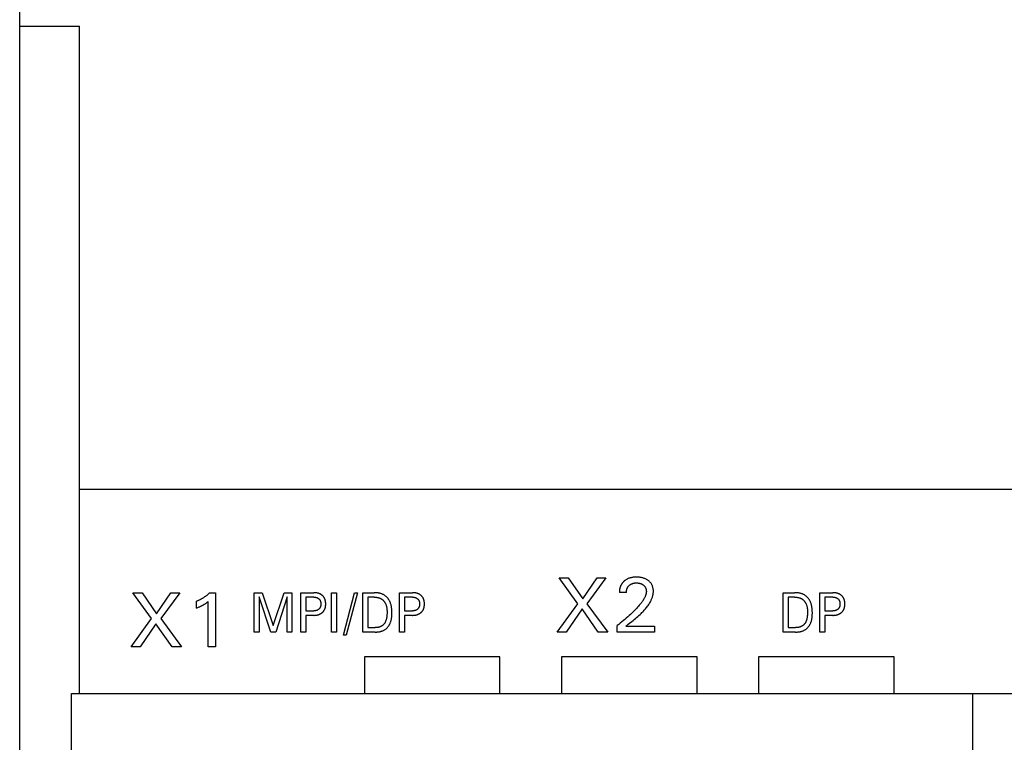
# Model space of a CAD drawing. Extents: x 0 to 594, y 0 to 420.
# Drawn here: x 46 to 86, y 295 to 324 of the extents above; entities that cross this region are included whole.
import ezdxf

# ---------------------------------------------------------------- set-up
doc = ezdxf.new("R2010")
doc.units = 0
doc.header["$LTSCALE"] = 32.67
doc.layers.add('20000_FRONT_O', color=7, linetype='CONTINUOUS')

msp = doc.modelspace()

# ---------------------------------------------------------------- linework, layer by layer
at = {"layer": '20000_FRONT_O', "color": 7, "linetype": 'CONTINUOUS'}
for p, q in [((45.927, 240.514), (45.927, 363.514)), ((45.927, 324.014), (48.352, 324.014)), ((48.352, 296.914), (48.352, 324.014)), ((48.352, 305.214), (163.502, 305.214)), ((68.583, 300.566), (67.825, 301.614)), ((67.825, 301.614), (68.201, 301.614)), ((68.201, 301.614), (68.786, 300.759)), ((68.786, 300.759), (69.367, 301.614)), ((69.726, 301.614), (68.959, 300.56)), ((69.367, 301.614), (69.726, 301.614)), ((51.283, 299.966), (50.525, 301.014)), ((50.525, 301.014), (50.901, 301.014)), ((50.901, 301.014), (51.486, 300.159)), ((51.486, 300.159), (52.067, 301.014)), ((52.426, 301.014), (51.659, 299.96)), ((52.067, 301.014), (52.426, 301.014)), ((55.452, 299.414), (55.452, 301.014)), ((55.452, 301.014), (55.771, 301.014)), ((55.771, 301.014), (56.224, 299.675)), ((56.224, 299.675), (56.661, 301.014)), ((56.661, 301.014), (56.981, 301.014)), ((56.981, 301.014), (56.981, 299.414)), ((57.341, 299.414), (57.341, 301.014)), ((57.341, 301.014), (57.865, 301.014)), ((58.588, 299.414), (58.588, 301.014)), ((58.588, 301.014), (58.785, 301.014)), ((58.785, 301.014), (58.785, 299.414)), ((59.067, 299.294), (59.525, 301.014)), ((59.641, 301.014), (59.183, 299.294)), ((59.525, 301.014), (59.641, 301.014)), ((59.858, 299.414), (59.858, 301.014)), ((59.858, 301.014), (60.314, 301.014)), ((61.349, 299.414), (61.349, 301.014)), ((61.349, 301.014), (61.872, 301.014)), ((70.559, 301.02), (70.273, 301.02)), ((76.927, 299.414), (76.927, 301.014)), ((76.927, 301.014), (77.383, 301.014)), ((78.418, 299.414), (78.418, 301.014)), ((78.418, 301.014), (78.942, 301.014)), ((53.103, 300.389), (53.103, 300.663)), ((53.584, 298.814), (53.584, 300.661)), ((53.63, 301.001), (53.879, 301.001)), ((53.879, 301.001), (53.879, 298.814)), ((55.649, 300.846), (55.649, 299.414)), ((56.124, 299.414), (55.649, 300.846)), ((56.784, 300.848), (56.321, 299.414)), ((56.784, 299.414), (56.784, 300.848)), ((57.538, 300.832), (57.538, 300.275)), ((57.865, 300.832), (57.538, 300.832)), ((60.055, 300.832), (60.055, 299.595)), ((60.314, 300.832), (60.055, 300.832)), ((61.546, 300.832), (61.546, 300.275)), ((61.872, 300.832), (61.546, 300.832)), ((77.124, 300.832), (77.124, 299.595)), ((77.383, 300.832), (77.124, 300.832)), ((78.615, 300.832), (78.615, 300.275)), ((78.942, 300.832), (78.615, 300.832)), ((57.538, 300.275), (57.865, 300.275)), ((61.546, 300.275), (61.872, 300.275)), ((67.752, 299.414), (68.583, 300.566)), ((68.761, 300.351), (68.12, 299.414)), ((69.417, 299.414), (68.761, 300.351)), ((68.959, 300.56), (69.802, 299.414)), ((78.615, 300.275), (78.942, 300.275)), ((50.452, 298.814), (51.283, 299.966)), ((51.659, 299.96), (52.502, 298.814)), ((57.538, 300.093), (57.538, 299.414)), ((57.865, 300.093), (57.538, 300.093)), ((61.546, 300.093), (61.546, 299.414)), ((61.872, 300.093), (61.546, 300.093)), ((78.615, 300.093), (78.615, 299.414)), ((78.942, 300.093), (78.615, 300.093)), ((51.461, 299.751), (50.82, 298.814)), ((52.117, 298.814), (51.461, 299.751)), ((55.649, 299.414), (55.452, 299.414)), ((56.321, 299.414), (56.124, 299.414)), ((56.981, 299.414), (56.784, 299.414)), ((57.538, 299.414), (57.341, 299.414)), ((58.785, 299.414), (58.588, 299.414)), ((60.353, 299.414), (59.858, 299.414)), ((60.055, 299.595), (60.354, 299.595)), ((61.546, 299.414), (61.349, 299.414)), ((68.12, 299.414), (67.752, 299.414)), ((69.802, 299.414), (69.417, 299.414)), ((70.183, 299.414), (70.183, 299.677)), ((71.7, 299.414), (70.183, 299.414)), ((70.541, 299.654), (71.7, 299.654)), ((71.7, 299.654), (71.7, 299.414)), ((77.422, 299.414), (76.927, 299.414)), ((77.124, 299.595), (77.423, 299.595)), ((78.615, 299.414), (78.418, 299.414)), ((59.183, 299.294), (59.067, 299.294)), ((50.82, 298.814), (50.452, 298.814)), ((52.502, 298.814), (52.117, 298.814)), ((53.879, 298.814), (53.584, 298.814)), ((59.927, 298.414), (59.927, 296.914)), ((65.427, 298.414), (59.927, 298.414)), ((65.427, 296.914), (65.427, 298.414)), ((67.927, 298.414), (67.927, 296.914)), ((73.427, 298.414), (67.927, 298.414)), ((73.427, 296.914), (73.427, 298.414)), ((75.927, 298.414), (75.927, 296.914)), ((81.427, 298.414), (75.927, 298.414)), ((81.427, 296.914), (81.427, 298.414)), ((48.027, 261.139), (48.027, 296.914)), ((48.027, 296.914), (123.827, 296.914)), ((84.627, 280.744), (84.627, 296.914))]:
    msp.add_line(p, q, dxfattribs=at)
for points in [[(70.498, 301.508), (70.485, 301.498), (70.473, 301.488), (70.464, 301.48), (70.456, 301.473), (70.448, 301.465), (70.439, 301.457), (70.432, 301.449), (70.424, 301.441), (70.416, 301.433), (70.409, 301.424), (70.401, 301.415), (70.394, 301.407), (70.387, 301.398), (70.381, 301.389), (70.374, 301.38), (70.368, 301.37), (70.362, 301.361), (70.356, 301.351), (70.35, 301.341), (70.345, 301.331), (70.34, 301.321), (70.334, 301.311), (70.33, 301.301), (70.325, 301.291), (70.321, 301.28), (70.316, 301.27), (70.312, 301.259), (70.309, 301.248), (70.305, 301.238), (70.302, 301.227), (70.298, 301.216), (70.295, 301.205), (70.292, 301.193), (70.289, 301.181), (70.287, 301.168), (70.284, 301.156), (70.282, 301.144), (70.28, 301.131), (70.279, 301.119), (70.277, 301.107), (70.276, 301.094), (70.275, 301.082), (70.274, 301.069), (70.274, 301.057), (70.273, 301.045), (70.273, 301.032), (70.273, 301.02)], [(70.683, 299.77), (70.78, 299.848), (70.828, 299.887), (70.877, 299.926), (70.925, 299.966), (70.973, 300.006), (71.021, 300.047), (71.068, 300.089), (71.114, 300.131), (71.16, 300.174), (71.191, 300.204), (71.221, 300.234), (71.251, 300.265), (71.28, 300.297), (71.309, 300.329), (71.337, 300.361), (71.364, 300.394), (71.39, 300.428), (71.416, 300.462), (71.441, 300.497), (71.465, 300.533), (71.488, 300.569), (71.51, 300.606), (71.531, 300.644), (71.545, 300.67), (71.558, 300.696), (71.57, 300.723), (71.582, 300.75), (71.594, 300.778), (71.604, 300.806), (71.614, 300.833), (71.623, 300.862), (71.63, 300.89), (71.637, 300.919), (71.643, 300.947), (71.648, 300.976), (71.651, 301.005), (71.654, 301.034), (71.655, 301.063), (71.654, 301.089), (71.653, 301.114), (71.651, 301.14), (71.648, 301.165), (71.643, 301.19), (71.638, 301.215), (71.631, 301.24), (71.624, 301.263), (71.616, 301.285), (71.607, 301.306), (71.597, 301.327), (71.587, 301.348), (71.575, 301.368), (71.562, 301.388), (71.548, 301.407), (71.533, 301.425), (71.517, 301.443), (71.5, 301.46), (71.483, 301.476), (71.464, 301.492), (71.446, 301.506), (71.424, 301.522), (71.403, 301.536), (71.38, 301.549), (71.357, 301.562), (71.334, 301.574), (71.31, 301.584), (71.284, 301.595), (71.257, 301.604), (71.231, 301.612), (71.204, 301.619), (71.176, 301.626), (71.149, 301.631), (71.118, 301.636), (71.088, 301.64), (71.057, 301.643), (71.026, 301.645), (70.995, 301.646), (70.964, 301.647), (70.932, 301.646), (70.9, 301.645), (70.869, 301.642), (70.837, 301.639), (70.805, 301.635), (70.774, 301.629), (70.746, 301.623), (70.718, 301.616), (70.691, 301.607), (70.664, 301.598), (70.637, 301.588), (70.61, 301.576), (70.587, 301.564), (70.564, 301.552), (70.541, 301.538), (70.52, 301.524), (70.498, 301.508)], [(57.865, 300.093), (57.884, 300.093), (57.903, 300.094), (57.922, 300.095), (57.942, 300.097), (57.961, 300.099), (57.98, 300.102), (57.999, 300.105), (58.014, 300.108), (58.028, 300.112), (58.043, 300.116), (58.057, 300.12), (58.072, 300.125), (58.086, 300.13), (58.1, 300.136), (58.114, 300.142), (58.126, 300.148), (58.139, 300.155), (58.151, 300.162), (58.163, 300.169), (58.175, 300.177), (58.186, 300.185), (58.198, 300.194), (58.209, 300.203), (58.219, 300.212), (58.229, 300.222), (58.238, 300.231), (58.247, 300.241), (58.256, 300.252), (58.265, 300.263), (58.273, 300.274), (58.281, 300.285), (58.288, 300.296), (58.295, 300.309), (58.302, 300.321), (58.308, 300.334), (58.313, 300.347), (58.319, 300.36), (58.324, 300.374), (58.328, 300.387), (58.332, 300.401), (58.336, 300.415), (58.339, 300.43), (58.342, 300.446), (58.345, 300.462), (58.347, 300.478), (58.349, 300.494), (58.35, 300.51), (58.351, 300.526), (58.351, 300.542), (58.351, 300.558), (58.351, 300.574), (58.351, 300.59), (58.35, 300.605), (58.348, 300.621), (58.347, 300.637), (58.345, 300.653), (58.342, 300.668), (58.339, 300.684), (58.335, 300.699), (58.332, 300.713), (58.328, 300.726), (58.323, 300.74), (58.318, 300.753), (58.313, 300.766), (58.307, 300.779), (58.301, 300.791), (58.294, 300.803), (58.287, 300.816), (58.28, 300.827), (58.272, 300.838), (58.264, 300.849), (58.255, 300.859), (58.246, 300.87), (58.237, 300.88), (58.227, 300.889), (58.217, 300.898), (58.206, 300.907), (58.195, 300.916), (58.184, 300.924), (58.173, 300.932), (58.161, 300.94), (58.149, 300.947), (58.137, 300.954), (58.124, 300.96), (58.111, 300.966), (58.098, 300.972), (58.084, 300.978), (58.07, 300.983), (58.055, 300.988), (58.041, 300.992), (58.027, 300.996), (58.012, 300.999), (57.997, 301.002), (57.979, 301.005), (57.96, 301.008), (57.941, 301.01), (57.922, 301.012), (57.903, 301.013), (57.884, 301.014), (57.865, 301.014)], [(60.353, 299.414), (60.376, 299.414), (60.399, 299.415), (60.422, 299.416), (60.445, 299.418), (60.469, 299.42), (60.492, 299.422), (60.515, 299.426), (60.538, 299.43), (60.561, 299.435), (60.584, 299.44), (60.606, 299.446), (60.629, 299.453), (60.65, 299.461), (60.672, 299.469), (60.693, 299.479), (60.714, 299.489), (60.734, 299.5), (60.751, 299.511), (60.768, 299.522), (60.785, 299.535), (60.801, 299.547), (60.816, 299.561), (60.831, 299.575), (60.846, 299.589), (60.86, 299.605), (60.874, 299.62), (60.887, 299.636), (60.899, 299.653), (60.911, 299.67), (60.923, 299.687), (60.933, 299.705), (60.944, 299.722), (60.953, 299.741), (60.962, 299.759), (60.973, 299.784), (60.984, 299.81), (60.993, 299.836), (61.001, 299.862), (61.008, 299.888), (61.014, 299.915), (61.019, 299.942), (61.024, 299.969), (61.028, 299.996), (61.031, 300.024), (61.033, 300.051), (61.035, 300.079), (61.037, 300.107), (61.038, 300.135), (61.038, 300.163), (61.038, 300.191), (61.038, 300.219), (61.038, 300.246), (61.037, 300.274), (61.036, 300.302), (61.034, 300.33), (61.032, 300.357), (61.029, 300.385), (61.025, 300.412), (61.021, 300.439), (61.016, 300.466), (61.01, 300.493), (61.004, 300.519), (60.997, 300.546), (60.988, 300.572), (60.979, 300.597), (60.969, 300.623), (60.958, 300.648), (60.949, 300.666), (60.939, 300.685), (60.929, 300.703), (60.919, 300.72), (60.907, 300.738), (60.896, 300.755), (60.883, 300.771), (60.87, 300.788), (60.857, 300.804), (60.843, 300.819), (60.829, 300.834), (60.814, 300.848), (60.799, 300.862), (60.783, 300.875), (60.767, 300.888), (60.751, 300.9), (60.734, 300.912), (60.716, 300.922), (60.696, 300.934), (60.676, 300.944), (60.655, 300.954), (60.634, 300.962), (60.612, 300.97), (60.59, 300.977), (60.567, 300.984), (60.545, 300.989), (60.522, 300.995), (60.499, 300.999), (60.476, 301.003), (60.453, 301.006), (60.43, 301.008), (60.406, 301.01), (60.383, 301.012), (60.36, 301.013), (60.337, 301.014), (60.314, 301.014)], [(61.872, 300.093), (61.892, 300.093), (61.911, 300.094), (61.93, 300.095), (61.949, 300.097), (61.969, 300.099), (61.988, 300.102), (62.007, 300.105), (62.021, 300.108), (62.036, 300.112), (62.051, 300.116), (62.065, 300.12), (62.079, 300.125), (62.094, 300.13), (62.108, 300.136), (62.121, 300.142), (62.134, 300.148), (62.147, 300.155), (62.159, 300.162), (62.171, 300.169), (62.183, 300.177), (62.194, 300.185), (62.205, 300.194), (62.216, 300.203), (62.226, 300.212), (62.236, 300.222), (62.246, 300.231), (62.255, 300.241), (62.264, 300.252), (62.273, 300.263), (62.281, 300.274), (62.288, 300.285), (62.296, 300.296), (62.303, 300.309), (62.309, 300.321), (62.315, 300.334), (62.321, 300.347), (62.326, 300.36), (62.331, 300.374), (62.336, 300.387), (62.34, 300.401), (62.343, 300.415), (62.347, 300.43), (62.35, 300.446), (62.352, 300.462), (62.355, 300.478), (62.356, 300.494), (62.358, 300.51), (62.358, 300.526), (62.359, 300.542), (62.359, 300.558), (62.359, 300.574), (62.358, 300.59), (62.357, 300.605), (62.356, 300.621), (62.354, 300.637), (62.352, 300.653), (62.35, 300.668), (62.347, 300.684), (62.343, 300.699), (62.339, 300.713), (62.335, 300.726), (62.331, 300.74), (62.326, 300.753), (62.321, 300.766), (62.315, 300.779), (62.309, 300.791), (62.302, 300.803), (62.295, 300.816), (62.287, 300.827), (62.279, 300.838), (62.271, 300.849), (62.263, 300.859), (62.254, 300.87), (62.244, 300.88), (62.235, 300.889), (62.225, 300.898), (62.214, 300.907), (62.203, 300.916), (62.192, 300.924), (62.18, 300.932), (62.169, 300.94), (62.157, 300.947), (62.144, 300.954), (62.132, 300.96), (62.119, 300.966), (62.105, 300.972), (62.091, 300.978), (62.077, 300.983), (62.063, 300.988), (62.049, 300.992), (62.034, 300.996), (62.02, 300.999), (62.005, 301.002), (61.986, 301.005), (61.967, 301.008), (61.948, 301.01), (61.929, 301.012), (61.91, 301.013), (61.891, 301.014), (61.872, 301.014)], [(71.369, 301.051), (71.368, 301.03), (71.366, 301.009), (71.363, 300.988), (71.358, 300.967), (71.353, 300.947), (71.347, 300.926), (71.34, 300.906), (71.333, 300.886), (71.325, 300.866), (71.316, 300.847), (71.301, 300.817), (71.286, 300.787), (71.269, 300.758), (71.252, 300.73), (71.234, 300.702), (71.215, 300.674), (71.196, 300.647), (71.176, 300.621), (71.156, 300.594), (71.12, 300.549), (71.083, 300.505), (71.046, 300.462), (71.008, 300.419), (70.969, 300.376), (70.929, 300.335), (70.889, 300.293), (70.836, 300.24), (70.781, 300.187), (70.726, 300.134), (70.671, 300.083), (70.613, 300.03), (70.554, 299.979), (70.495, 299.928), (70.435, 299.877), (70.373, 299.826), (70.31, 299.776), (70.247, 299.726), (70.183, 299.677)], [(70.559, 301.02), (70.559, 301.034), (70.559, 301.048), (70.56, 301.062), (70.561, 301.076), (70.563, 301.09), (70.565, 301.104), (70.568, 301.118), (70.571, 301.132), (70.574, 301.143), (70.577, 301.154), (70.58, 301.165), (70.584, 301.176), (70.588, 301.186), (70.593, 301.197), (70.597, 301.207), (70.603, 301.217), (70.608, 301.227), (70.614, 301.237), (70.62, 301.246), (70.626, 301.255), (70.633, 301.264), (70.64, 301.273), (70.647, 301.281), (70.654, 301.289), (70.662, 301.297), (70.67, 301.305), (70.679, 301.314), (70.689, 301.322), (70.699, 301.33), (70.709, 301.337), (70.72, 301.344), (70.73, 301.351), (70.741, 301.357), (70.752, 301.363), (70.764, 301.369), (70.776, 301.374), (70.788, 301.379), (70.8, 301.384), (70.812, 301.388), (70.825, 301.392), (70.837, 301.395), (70.85, 301.398), (70.864, 301.401), (70.878, 301.403), (70.892, 301.405), (70.907, 301.407), (70.921, 301.408), (70.935, 301.409), (70.95, 301.409), (70.964, 301.41), (70.98, 301.409), (70.996, 301.409), (71.012, 301.408), (71.028, 301.407), (71.043, 301.405), (71.059, 301.403), (71.075, 301.4), (71.087, 301.397), (71.099, 301.394), (71.111, 301.391), (71.123, 301.388), (71.135, 301.384), (71.147, 301.38), (71.159, 301.375), (71.17, 301.37), (71.181, 301.365), (71.192, 301.36), (71.202, 301.354), (71.212, 301.348), (71.222, 301.342), (71.232, 301.335), (71.241, 301.328), (71.251, 301.321), (71.259, 301.314), (71.267, 301.306), (71.275, 301.299), (71.283, 301.291), (71.29, 301.283), (71.297, 301.275), (71.304, 301.266), (71.311, 301.258), (71.317, 301.249), (71.322, 301.239), (71.328, 301.23), (71.333, 301.22), (71.338, 301.21), (71.342, 301.2), (71.346, 301.19), (71.35, 301.18), (71.353, 301.169), (71.356, 301.159), (71.359, 301.147), (71.362, 301.135), (71.364, 301.123), (71.366, 301.111), (71.367, 301.099), (71.368, 301.087), (71.369, 301.075), (71.369, 301.063), (71.369, 301.051)], [(77.422, 299.414), (77.445, 299.414), (77.468, 299.415), (77.491, 299.416), (77.515, 299.418), (77.538, 299.42), (77.561, 299.422), (77.585, 299.426), (77.608, 299.43), (77.63, 299.435), (77.653, 299.44), (77.676, 299.446), (77.698, 299.453), (77.72, 299.461), (77.741, 299.469), (77.762, 299.479), (77.783, 299.489), (77.803, 299.5), (77.82, 299.511), (77.837, 299.522), (77.854, 299.535), (77.87, 299.547), (77.885, 299.561), (77.901, 299.575), (77.915, 299.589), (77.929, 299.605), (77.943, 299.62), (77.956, 299.636), (77.968, 299.653), (77.98, 299.67), (77.992, 299.687), (78.003, 299.705), (78.013, 299.722), (78.023, 299.741), (78.032, 299.759), (78.043, 299.784), (78.053, 299.81), (78.062, 299.836), (78.07, 299.862), (78.077, 299.888), (78.083, 299.915), (78.088, 299.942), (78.093, 299.969), (78.097, 299.996), (78.1, 300.024), (78.103, 300.051), (78.105, 300.079), (78.106, 300.107), (78.107, 300.135), (78.108, 300.163), (78.108, 300.191), (78.108, 300.219), (78.107, 300.246), (78.106, 300.274), (78.105, 300.302), (78.103, 300.33), (78.101, 300.357), (78.098, 300.385), (78.094, 300.412), (78.09, 300.439), (78.085, 300.466), (78.08, 300.493), (78.073, 300.519), (78.066, 300.546), (78.058, 300.572), (78.049, 300.597), (78.038, 300.623), (78.027, 300.648), (78.018, 300.666), (78.009, 300.685), (77.999, 300.703), (77.988, 300.72), (77.977, 300.738), (77.965, 300.755), (77.953, 300.771), (77.94, 300.788), (77.926, 300.804), (77.913, 300.819), (77.898, 300.834), (77.884, 300.848), (77.868, 300.862), (77.853, 300.875), (77.837, 300.888), (77.82, 300.9), (77.803, 300.912), (77.786, 300.922), (77.766, 300.934), (77.745, 300.944), (77.724, 300.954), (77.703, 300.962), (77.681, 300.97), (77.659, 300.977), (77.637, 300.984), (77.614, 300.989), (77.591, 300.995), (77.569, 300.999), (77.545, 301.003), (77.522, 301.006), (77.499, 301.008), (77.476, 301.01), (77.453, 301.012), (77.429, 301.013), (77.406, 301.014), (77.383, 301.014)], [(78.942, 300.093), (78.961, 300.093), (78.98, 300.094), (78.999, 300.095), (79.019, 300.097), (79.038, 300.099), (79.057, 300.102), (79.076, 300.105), (79.091, 300.108), (79.105, 300.112), (79.12, 300.116), (79.134, 300.12), (79.149, 300.125), (79.163, 300.13), (79.177, 300.136), (79.191, 300.142), (79.203, 300.148), (79.216, 300.155), (79.228, 300.162), (79.24, 300.169), (79.252, 300.177), (79.263, 300.185), (79.275, 300.194), (79.285, 300.203), (79.296, 300.212), (79.306, 300.222), (79.315, 300.231), (79.324, 300.241), (79.333, 300.252), (79.342, 300.263), (79.35, 300.274), (79.358, 300.285), (79.365, 300.296), (79.372, 300.309), (79.379, 300.321), (79.385, 300.334), (79.39, 300.347), (79.396, 300.36), (79.401, 300.374), (79.405, 300.387), (79.409, 300.401), (79.412, 300.415), (79.416, 300.43), (79.419, 300.446), (79.422, 300.462), (79.424, 300.478), (79.426, 300.494), (79.427, 300.51), (79.428, 300.526), (79.428, 300.542), (79.428, 300.558), (79.428, 300.574), (79.428, 300.59), (79.427, 300.605), (79.425, 300.621), (79.424, 300.637), (79.422, 300.653), (79.419, 300.668), (79.416, 300.684), (79.412, 300.699), (79.409, 300.713), (79.405, 300.726), (79.4, 300.74), (79.395, 300.753), (79.39, 300.766), (79.384, 300.779), (79.378, 300.791), (79.371, 300.803), (79.364, 300.816), (79.357, 300.827), (79.349, 300.838), (79.341, 300.849), (79.332, 300.859), (79.323, 300.87), (79.314, 300.88), (79.304, 300.889), (79.294, 300.898), (79.283, 300.907), (79.272, 300.916), (79.261, 300.924), (79.25, 300.932), (79.238, 300.94), (79.226, 300.947), (79.213, 300.954), (79.201, 300.96), (79.188, 300.966), (79.175, 300.972), (79.161, 300.978), (79.147, 300.983), (79.132, 300.988), (79.118, 300.992), (79.104, 300.996), (79.089, 300.999), (79.074, 301.002), (79.056, 301.005), (79.037, 301.008), (79.018, 301.01), (78.999, 301.012), (78.98, 301.013), (78.961, 301.014), (78.942, 301.014)], [(53.63, 301.001), (53.614, 300.987), (53.599, 300.972), (53.583, 300.958), (53.567, 300.944), (53.551, 300.93), (53.535, 300.917), (53.519, 300.903), (53.502, 300.89), (53.485, 300.877), (53.468, 300.865), (53.452, 300.852), (53.435, 300.84), (53.417, 300.828), (53.4, 300.817), (53.383, 300.805), (53.365, 300.794), (53.347, 300.783), (53.329, 300.773), (53.311, 300.762), (53.293, 300.752), (53.274, 300.742), (53.256, 300.732), (53.237, 300.723), (53.218, 300.713), (53.199, 300.704), (53.18, 300.696), (53.161, 300.687), (53.142, 300.679), (53.122, 300.671), (53.103, 300.663)], [(53.103, 300.389), (53.13, 300.399), (53.157, 300.41), (53.184, 300.422), (53.211, 300.433), (53.238, 300.445), (53.257, 300.454), (53.277, 300.464), (53.296, 300.473), (53.316, 300.483), (53.335, 300.493), (53.354, 300.503), (53.371, 300.512), (53.387, 300.522), (53.404, 300.531), (53.42, 300.541), (53.436, 300.551), (53.452, 300.562), (53.466, 300.571), (53.479, 300.58), (53.493, 300.59), (53.508, 300.601), (53.522, 300.612), (53.537, 300.623), (53.561, 300.642), (53.584, 300.661)], [(57.865, 300.832), (57.876, 300.832), (57.888, 300.832), (57.899, 300.831), (57.911, 300.83), (57.922, 300.829), (57.934, 300.827), (57.945, 300.825), (57.954, 300.823), (57.963, 300.821), (57.971, 300.819), (57.98, 300.817), (57.988, 300.814), (57.997, 300.811), (58.005, 300.807), (58.013, 300.804), (58.021, 300.8), (58.028, 300.796), (58.036, 300.792), (58.043, 300.788), (58.05, 300.783), (58.057, 300.778), (58.063, 300.773), (58.07, 300.768), (58.076, 300.762), (58.082, 300.757), (58.087, 300.751), (58.093, 300.745), (58.098, 300.739), (58.103, 300.732), (58.108, 300.726), (58.112, 300.719), (58.117, 300.712), (58.121, 300.705), (58.125, 300.697), (58.129, 300.689), (58.132, 300.682), (58.135, 300.674), (58.138, 300.666), (58.141, 300.658), (58.143, 300.65), (58.145, 300.641), (58.147, 300.632), (58.149, 300.623), (58.15, 300.613), (58.152, 300.604), (58.153, 300.594), (58.153, 300.585), (58.154, 300.575), (58.154, 300.565), (58.154, 300.556), (58.154, 300.545), (58.154, 300.534), (58.153, 300.523), (58.152, 300.512), (58.151, 300.502), (58.149, 300.491), (58.147, 300.48), (58.145, 300.469), (58.143, 300.461), (58.141, 300.453), (58.138, 300.445), (58.135, 300.437), (58.132, 300.429), (58.129, 300.421), (58.125, 300.413), (58.121, 300.405), (58.117, 300.398), (58.113, 300.391), (58.108, 300.384), (58.104, 300.378), (58.099, 300.371), (58.094, 300.365), (58.088, 300.359), (58.083, 300.353), (58.077, 300.347), (58.071, 300.341), (58.064, 300.336), (58.058, 300.331), (58.051, 300.326), (58.044, 300.321), (58.037, 300.316), (58.029, 300.312), (58.022, 300.308), (58.014, 300.304), (58.006, 300.301), (57.998, 300.297), (57.989, 300.294), (57.981, 300.291), (57.972, 300.288), (57.963, 300.286), (57.954, 300.284), (57.946, 300.282), (57.934, 300.28), (57.923, 300.278), (57.911, 300.277), (57.899, 300.276), (57.888, 300.275), (57.876, 300.275), (57.865, 300.275)], [(60.314, 300.832), (60.331, 300.832), (60.348, 300.832), (60.364, 300.831), (60.381, 300.83), (60.398, 300.828), (60.415, 300.826), (60.432, 300.824), (60.449, 300.821), (60.466, 300.818), (60.482, 300.814), (60.499, 300.81), (60.515, 300.805), (60.531, 300.8), (60.547, 300.794), (60.562, 300.788), (60.578, 300.781), (60.592, 300.773), (60.607, 300.765), (60.62, 300.756), (60.634, 300.747), (60.646, 300.737), (60.659, 300.727), (60.671, 300.717), (60.682, 300.706), (60.694, 300.694), (60.704, 300.682), (60.715, 300.67), (60.725, 300.657), (60.735, 300.644), (60.744, 300.631), (60.752, 300.618), (60.761, 300.604), (60.769, 300.59), (60.776, 300.575), (60.783, 300.561), (60.792, 300.541), (60.799, 300.521), (60.806, 300.5), (60.812, 300.479), (60.818, 300.459), (60.823, 300.437), (60.827, 300.416), (60.83, 300.395), (60.833, 300.373), (60.836, 300.352), (60.838, 300.33), (60.839, 300.308), (60.84, 300.287), (60.841, 300.265), (60.841, 300.243), (60.842, 300.221), (60.841, 300.19), (60.84, 300.159), (60.839, 300.127), (60.837, 300.096), (60.834, 300.065), (60.83, 300.035), (60.827, 300.012), (60.823, 299.991), (60.819, 299.969), (60.814, 299.947), (60.809, 299.925), (60.803, 299.904), (60.796, 299.883), (60.79, 299.867), (60.784, 299.852), (60.778, 299.837), (60.771, 299.822), (60.764, 299.807), (60.756, 299.793), (60.747, 299.779), (60.738, 299.765), (60.73, 299.753), (60.72, 299.742), (60.711, 299.73), (60.701, 299.719), (60.69, 299.709), (60.679, 299.698), (60.668, 299.689), (60.656, 299.68), (60.644, 299.671), (60.63, 299.662), (60.617, 299.654), (60.603, 299.647), (60.589, 299.64), (60.575, 299.634), (60.56, 299.628), (60.545, 299.623), (60.53, 299.618), (60.515, 299.614), (60.495, 299.609), (60.475, 299.605), (60.455, 299.602), (60.435, 299.6), (60.415, 299.598), (60.394, 299.596), (60.374, 299.596), (60.354, 299.595)], [(61.872, 300.832), (61.884, 300.832), (61.895, 300.832), (61.907, 300.831), (61.918, 300.83), (61.93, 300.829), (61.941, 300.827), (61.953, 300.825), (61.961, 300.823), (61.97, 300.821), (61.979, 300.819), (61.988, 300.817), (61.996, 300.814), (62.005, 300.811), (62.013, 300.807), (62.021, 300.804), (62.029, 300.8), (62.036, 300.796), (62.043, 300.792), (62.05, 300.788), (62.057, 300.783), (62.064, 300.778), (62.071, 300.773), (62.077, 300.768), (62.084, 300.762), (62.089, 300.757), (62.095, 300.751), (62.101, 300.745), (62.106, 300.739), (62.111, 300.732), (62.116, 300.726), (62.12, 300.719), (62.124, 300.712), (62.129, 300.705), (62.133, 300.697), (62.136, 300.689), (62.14, 300.682), (62.143, 300.674), (62.146, 300.666), (62.148, 300.658), (62.151, 300.65), (62.153, 300.641), (62.155, 300.632), (62.157, 300.623), (62.158, 300.613), (62.159, 300.604), (62.16, 300.594), (62.161, 300.585), (62.162, 300.575), (62.162, 300.565), (62.162, 300.556), (62.162, 300.545), (62.162, 300.534), (62.161, 300.523), (62.16, 300.512), (62.159, 300.502), (62.157, 300.491), (62.155, 300.48), (62.153, 300.469), (62.151, 300.461), (62.148, 300.453), (62.146, 300.445), (62.143, 300.437), (62.14, 300.429), (62.137, 300.421), (62.133, 300.413), (62.129, 300.405), (62.125, 300.398), (62.121, 300.391), (62.116, 300.384), (62.111, 300.378), (62.107, 300.371), (62.101, 300.365), (62.096, 300.359), (62.09, 300.353), (62.084, 300.347), (62.078, 300.341), (62.072, 300.336), (62.065, 300.331), (62.058, 300.326), (62.051, 300.321), (62.044, 300.316), (62.037, 300.312), (62.03, 300.308), (62.022, 300.304), (62.014, 300.301), (62.005, 300.297), (61.997, 300.294), (61.988, 300.291), (61.98, 300.288), (61.971, 300.286), (61.962, 300.284), (61.953, 300.282), (61.942, 300.28), (61.93, 300.278), (61.919, 300.277), (61.907, 300.276), (61.896, 300.275), (61.884, 300.275), (61.872, 300.275)], [(77.383, 300.832), (77.4, 300.832), (77.417, 300.832), (77.434, 300.831), (77.451, 300.83), (77.468, 300.828), (77.485, 300.826), (77.501, 300.824), (77.518, 300.821), (77.535, 300.818), (77.552, 300.814), (77.568, 300.81), (77.584, 300.805), (77.6, 300.8), (77.616, 300.794), (77.632, 300.788), (77.647, 300.781), (77.662, 300.773), (77.676, 300.765), (77.69, 300.756), (77.703, 300.747), (77.716, 300.737), (77.728, 300.727), (77.74, 300.717), (77.752, 300.706), (77.763, 300.694), (77.774, 300.682), (77.784, 300.67), (77.794, 300.657), (77.804, 300.644), (77.813, 300.631), (77.822, 300.618), (77.83, 300.604), (77.838, 300.59), (77.845, 300.575), (77.852, 300.561), (77.861, 300.541), (77.869, 300.521), (77.876, 300.5), (77.882, 300.479), (77.887, 300.459), (77.892, 300.437), (77.896, 300.416), (77.9, 300.395), (77.903, 300.373), (77.905, 300.352), (77.907, 300.33), (77.908, 300.308), (77.91, 300.287), (77.91, 300.265), (77.911, 300.243), (77.911, 300.221), (77.911, 300.19), (77.91, 300.159), (77.908, 300.127), (77.906, 300.096), (77.903, 300.065), (77.899, 300.035), (77.896, 300.012), (77.892, 299.991), (77.888, 299.969), (77.883, 299.947), (77.878, 299.925), (77.872, 299.904), (77.865, 299.883), (77.86, 299.867), (77.854, 299.852), (77.847, 299.837), (77.84, 299.822), (77.833, 299.807), (77.825, 299.793), (77.817, 299.779), (77.808, 299.765), (77.799, 299.753), (77.79, 299.742), (77.78, 299.73), (77.77, 299.719), (77.759, 299.709), (77.748, 299.698), (77.737, 299.689), (77.725, 299.68), (77.713, 299.671), (77.7, 299.662), (77.686, 299.654), (77.672, 299.647), (77.658, 299.64), (77.644, 299.634), (77.629, 299.628), (77.615, 299.623), (77.6, 299.618), (77.585, 299.614), (77.565, 299.609), (77.545, 299.605), (77.525, 299.602), (77.504, 299.6), (77.484, 299.598), (77.464, 299.596), (77.443, 299.596), (77.423, 299.595)], [(78.942, 300.832), (78.953, 300.832), (78.965, 300.832), (78.976, 300.831), (78.988, 300.83), (78.999, 300.829), (79.011, 300.827), (79.022, 300.825), (79.031, 300.823), (79.04, 300.821), (79.048, 300.819), (79.057, 300.817), (79.065, 300.814), (79.074, 300.811), (79.082, 300.807), (79.09, 300.804), (79.098, 300.8), (79.105, 300.796), (79.113, 300.792), (79.12, 300.788), (79.127, 300.783), (79.134, 300.778), (79.14, 300.773), (79.147, 300.768), (79.153, 300.762), (79.159, 300.757), (79.164, 300.751), (79.17, 300.745), (79.175, 300.739), (79.18, 300.732), (79.185, 300.726), (79.189, 300.719), (79.194, 300.712), (79.198, 300.705), (79.202, 300.697), (79.206, 300.689), (79.209, 300.682), (79.212, 300.674), (79.215, 300.666), (79.218, 300.658), (79.22, 300.65), (79.222, 300.641), (79.224, 300.632), (79.226, 300.623), (79.227, 300.613), (79.229, 300.604), (79.23, 300.594), (79.23, 300.585), (79.231, 300.575), (79.231, 300.565), (79.231, 300.556), (79.231, 300.545), (79.231, 300.534), (79.23, 300.523), (79.229, 300.512), (79.228, 300.502), (79.226, 300.491), (79.224, 300.48), (79.222, 300.469), (79.22, 300.461), (79.218, 300.453), (79.215, 300.445), (79.212, 300.437), (79.209, 300.429), (79.206, 300.421), (79.202, 300.413), (79.198, 300.405), (79.194, 300.398), (79.19, 300.391), (79.185, 300.384), (79.181, 300.378), (79.176, 300.371), (79.171, 300.365), (79.165, 300.359), (79.16, 300.353), (79.154, 300.347), (79.148, 300.341), (79.141, 300.336), (79.135, 300.331), (79.128, 300.326), (79.121, 300.321), (79.114, 300.316), (79.106, 300.312), (79.099, 300.308), (79.091, 300.304), (79.083, 300.301), (79.075, 300.297), (79.066, 300.294), (79.058, 300.291), (79.049, 300.288), (79.04, 300.286), (79.031, 300.284), (79.023, 300.282), (79.011, 300.28), (79, 300.278), (78.988, 300.277), (78.976, 300.276), (78.965, 300.275), (78.953, 300.275), (78.942, 300.275)], [(70.541, 299.654), (70.588, 299.693), (70.635, 299.731), (70.683, 299.77)]]:
    msp.add_lwpolyline(points, dxfattribs=at)

doc.saveas('drawing.dxf')
